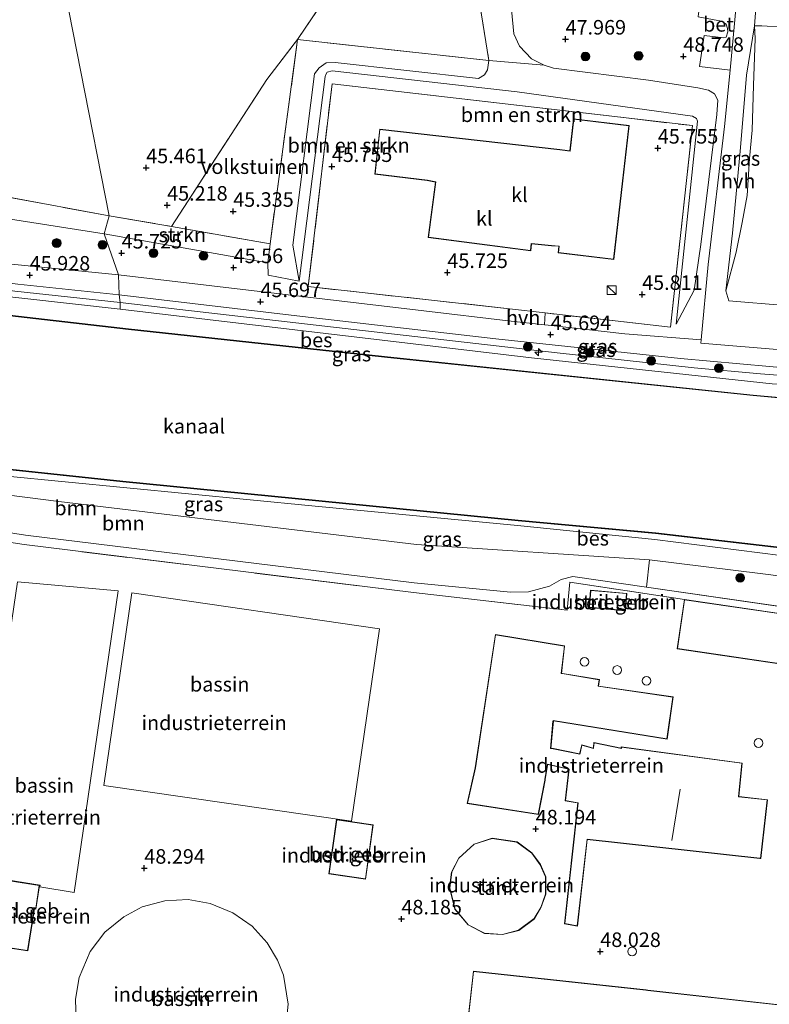
# Model space of a CAD drawing. Units: metres. Extents: x 175291 to 180010, y 318746 to 325002.
# Drawn here: x 176590 to 176719, y 319013 to 319182 of the extents above; entities that cross this region are included whole.
import ezdxf
from ezdxf.enums import TextEntityAlignment as Align

# ---------------------------------------------------------------- set-up
doc = ezdxf.new("R2010")
doc.units = ezdxf.units.M
doc.linetypes.add('IE-TERREINAFSCHEIDING', pattern=[10, 8, -2])
doc.layers.get('0').update_dxf_attribs({"lineweight": 25})
for name, color, linetype, lineweight in [('B-ME-AL-OVERIG-S-B1', 7, 'Continuous', 18), ('B-ME-GR-BOMENSTRUIKEN-GV-B6', 93, 'Continuous', 18), ('B-ME-GR-BOOM-GV-B6', 93, 'Continuous', 18), ('B-ME-GR-BOOM-S-B1', 93, 'Continuous', 18), ('B-ME-GR-STRUIKEN-GV-B6', 93, 'Continuous', 18), ('B-ME-GW-KRUINLIJN-L-B1', 93, 'Continuous', 18), ('B-ME-GW-TEENLIJN-L-B1', 93, 'Continuous', 18), ('B-ME-IE-GRASLAND-GV-B6', 93, 'Continuous', 18), ('B-ME-IE-GRONDWERKLIJN-GROND_INGERICHT-GV-B6', 253, 'Continuous', 18), ('B-ME-IE-HULPGEOMETRIE-L-B1', 53, 'Continuous', 18), ('B-ME-IE-INRICHTINGSELEMENT-S-B1', 253, 'Continuous', 18), ('B-ME-IE-TERREINAFSCHEIDING-DOORGANG-L-B1', 8, 'IE-TERREINAFSCHEIDING-KUNSTMATIG-OPEN', 18), ('B-ME-IE-TERREINAFSCHEIDING-RASTERHEKWERK-L-B1', 8, 'IE-TERREINAFSCHEIDING', 18), ('B-ME-KG-KADASTRAAL-DAKRAND-L-B1', 13, 'Continuous', 18), ('B-ME-KG-KADASTRAAL-NOKLIJN-L-B1', 13, 'Continuous', 18), ('B-ME-OB-WATERLIJN-L-B1', 133, 'OB-WATERLIJN', 18), ('B-ME-OG-BEBOUWING-GV-B6', 173, 'Continuous', 18), ('B-ME-OG-BEBOUWING-S-B1', 173, 'Continuous', 18), ('B-ME-OG-WATER-GV-B6', 153, 'Continuous', 18), ('B-ME-VH-VERH_SOORT-BETON-OVERIG-GV-B6', 8, 'IE-TERREINAFSCHEIDING-NATUURLIJK-HOUTWAL', 18), ('B-ME-VH-VERH_SOORT-BITUMEN-GV-B6', 8, 'IE-TERREINAFSCHEIDING-NATUURLIJK-HOUTWAL', 18), ('B-ME-VH-VERH_SOORT-GV-B6', 8, 'Continuous', 18), ('B-ME-VH-VERH_SOORT-HALF_VERHARDING-GV-B6', 8, 'IE-TERREINAFSCHEIDING-NATUURLIJK-HOUTWAL', 18), ('B-ME-VH-VERH_SOORT-KLINKERS-GV-B6', 8, 'IE-TERREINAFSCHEIDING-NATUURLIJK-HOUTWAL', 18)]:
    doc.layers.add(name, color=color, linetype=linetype, lineweight=lineweight)
doc.layers.add('B-ME-GW-HOOGTEPUNT-S-B1', color=10, linetype='Continuous')
doc.layers.add('B-ME-OB-BESCHOEIING-GV-B6', color=10, linetype='Continuous')
doc.styles.add('NLCS-ISO', font='NLCS-ISO.TTF')
doc.linetypes.add('IE-TERREINAFSCHEIDING-KUNSTMATIG-OPEN', pattern='A,7,-1.5,[67,NLCS.SHX,S=0.75,R=0,X=0,Y=0],-1.5', length=10)
doc.linetypes.add('IE-TERREINAFSCHEIDING-NATUURLIJK-HOUTWAL', pattern='A,7,-1.5,[67,NLCS.SHX,S=0.75,R=45,X=0,Y=0],-1.5,7,-1.5,[70,NLCS.SHX,S=0.75,R=0,X=0,Y=0],-1.5', length=20)
doc.linetypes.add('OB-WATERLIJN', pattern='A,10,[32,NLCS.SHX,S=2,R=0,X=0,Y=0],-12', length=22)

# ---------------------------------------------------------------- blocks, each defined once
blk = doc.blocks.new('dtb')
blk.add_circle((0, 0), 0.75)
blk = doc.blocks.new('hecto')
for p, q in [((0, 0.625), (-0.625, 0)), ((0, -0.625), (0, 0.625)), ((-0.625, 0), (0.625, 0)), ((0.625, 0), (0, -0.625))]:
    blk.add_line(p, q)
blk = doc.blocks.new('hoogtepunt')
for p, q in [((-0.5, 0), (0.5, 0)), ((0, 0.5), (0, -0.5))]:
    blk.add_line(p, q)
blk = doc.blocks.new('boom')
h = blk.add_hatch(color=256)
edge = h.paths.add_edge_path()
edge.add_arc((0, 0), 0.75, 0, 360)
blk.add_circle((0, 0), 0.75)
blk = doc.blocks.new('kast')
blk.add_line((-0.75, -0.75), (0.75, 0.75))
blk.add_lwpolyline([(-0.75, 0.75), (0.75, 0.75), (0.75, -0.75), (-0.75, -0.75)], close=True)

msp = doc.modelspace()

# ---------------------------------------------------------------- linework, layer by layer
at = {"layer": 'B-ME-GR-BOMENSTRUIKEN-GV-B6'}
for points in [[(176637.816, 319137.275, 45.603), (176632.487, 319138.277, 45.608), (176632.395, 319140.411, 45.396), (176632.788, 319143.661, 45.396), (176637.532, 319178.796, 45.115), (176670.439, 319175.202, 44.963), (176670.22, 319173.599, 44.842), (176669.654, 319172.74, 44.842), (176668.657, 319172.095, 44.803), (176643.99, 319174.864, 44.834), (176642.431, 319174.822, 44.834), (176641.264, 319173.934, 44.968), (176640.434, 319172.929, 44.968), (176636.693, 319143.461, 45.461), (176637.816, 319137.275, 45.603)], [(176679.964, 319174.411, 47.489), (176681.566, 319173.909, 47.524), (176697.875, 319171.804, 48.112), (176706.403, 319170.515, 48.329), (176708.19, 319170.121, 48.329), (176709.232, 319169.452, 48.177), (176709.817, 319168.37, 47.831), (176709.663, 319165.932, 47.541), (176706.881, 319143.587, 46.456), (176705.726, 319135.717, 46.045), (176702.673, 319129.875, 45.906), (176706.342, 319164.78, 45.742), (176706.162, 319165.238, 45.746), (176705.473, 319165.634, 45.746), (176675.283, 319169.807, 45.867), (176643.491, 319173.43, 45.612), (176642.641, 319173.177, 45.612), (176642.325, 319172.703, 45.612), (176642.289, 319172.442, 45.612), (176637.816, 319137.275, 45.603), (176636.693, 319143.461, 45.461), (176640.434, 319172.929, 44.968), (176641.264, 319173.934, 44.968), (176642.431, 319174.822, 44.834), (176643.99, 319174.864, 44.834), (176668.657, 319172.095, 44.803), (176669.654, 319172.74, 44.842), (176670.22, 319173.599, 44.842), (176670.439, 319175.202, 44.963), (176679.964, 319174.411, 47.489)]]:
    msp.add_polyline3d(points, dxfattribs=at)
at = {"layer": 'B-ME-GR-BOOM-GV-B6'}
for points in [[(176510.104, 319113.396, 44.745), (176545.182, 319106.035, 44.745), (176564, 319103.507, 44.745), (176596.438, 319099.342, 44.715), (176658.009, 319091.969, 44.715), (176698.051, 319089.343, 44.999), (176697.552, 319084.638, 47.888), (176684.875, 319086.472, 48.113), (176682.851, 319085.926, 48.182), (176680.846, 319084.81, 48.178), (176677.226, 319083.842, 48.174), (176674.129, 319083.766, 48.174), (176657.58, 319085.38, 48.279), (176590.697, 319093.594, 48.274), (176508.129, 319106.443, 48.318), (176496.349, 319112.99, 48.292), (176482.036, 319119.745, 48.283), (176473.636, 319122.224, 48.344), (176510.104, 319113.396, 44.745)], [(176508.129, 319106.443, 48.318), (176590.697, 319093.594, 48.274), (176657.58, 319085.38, 48.279), (176674.129, 319083.766, 48.174), (176677.226, 319083.842, 48.174), (176680.846, 319084.81, 48.178), (176682.851, 319085.926, 48.182), (176684.875, 319086.472, 48.113), (176697.552, 319084.638, 47.888), (176747.729, 319077.38, 47), (176724.622, 319079.099, 48), (176723.951, 319079.609, 48.138), (176704.061, 319082.503, 48.138), (176684.371, 319085.495, 48.195), (176683.928, 319080.695, 48.317), (176657.489, 319083.693, 48.257), (176590.463, 319091.959, 48.279), (176545.437, 319098.815, 48.174)]]:
    msp.add_polyline3d(points, dxfattribs=at)
at = {"layer": 'B-ME-GR-STRUIKEN-GV-B6'}
for points in [[(176604.25, 319145.411, 45.716), (176574.52, 319150.063, 45.72), (176540.392, 319155.74, 45.689), (176513.145, 319161.146, 45.668), (176504.006, 319163.29, 45.694), (176502.447, 319167.717, 45.563), (176560.659, 319156.736, 45.494), (176605.105, 319148.49, 45.565), (176604.25, 319145.411, 45.716)], [(176615.839, 319146.67, 45.621), (176632.788, 319143.661, 45.396), (176632.395, 319140.411, 45.396), (176604.25, 319145.411, 45.716), (176605.105, 319148.49, 45.565), (176615.839, 319146.67, 45.621)]]:
    msp.add_polyline3d(points, dxfattribs=at)
at = {"layer": 'B-ME-GW-KRUINLIJN-L-B1'}
msp.add_line((176697.552, 319084.638, 47.888), (176747.729, 319077.38, 47), dxfattribs=at)
for points in [[(176679.964, 319174.411, 47.489), (176677.771, 319175.516, 47.226), (176675.703, 319177.682, 47.104), (176674.716, 319179.785, 47.213), (176673.373, 319194.151, 47.282), (176671.761, 319202.125, 47.213), (176668.769, 319211.238, 47.139), (176664.674, 319222.546, 47.139), (176660.925, 319232.545, 47.221), (176655.985, 319242.607, 47.152), (176649.087, 319254.884, 47.152), (176640.206, 319268.573, 47.1), (176631.451, 319278.93, 47.07), (176622.591, 319289.822, 47.152), (176615.11, 319297.64, 47.035)], [(176716.123, 319181.144, 48.755), (176716.259, 319179.008, 48.94), (176715.932, 319170.902, 48.734), (176715.704, 319163.233, 48.636), (176715.294, 319158.332, 48.386), (176714.877, 319151.975, 47.996), (176713.983, 319147.318, 47.572), (176712.989, 319142.225, 47.127), (176711.212, 319135.583, 46.335)], [(176679.964, 319174.411, 47.489), (176681.566, 319173.909, 47.524), (176697.875, 319171.804, 48.112), (176706.403, 319170.515, 48.329), (176708.19, 319170.121, 48.329), (176709.232, 319169.452, 48.177), (176709.817, 319168.37, 47.831), (176709.663, 319165.932, 47.541), (176706.881, 319143.587, 46.456), (176705.726, 319135.717, 46.045), (176702.673, 319129.875, 45.906)], [(176675.283, 319169.807, 45.867), (176643.491, 319173.43, 45.612), (176642.641, 319173.177, 45.612), (176642.325, 319172.703, 45.612), (176642.289, 319172.442, 45.612), (176637.816, 319137.275, 45.603)], [(176607.016, 319133.585, 45.751), (176588.893, 319135.534, 45.872), (176566.005, 319138.75, 45.968), (176545.523, 319142.52, 45.972), (176524.426, 319147.008, 45.872), (176505.92, 319152.418, 45.929), (176490.578, 319158.637, 45.79), (176472.255, 319167.601, 45.624), (176463.446, 319172.198, 45.671)], [(176770.736, 319117.359, 46.97), (176769.3, 319119.319, 47.044), (176767.235, 319120.926, 47.027), (176765.077, 319121.519, 47.035), (176763.307, 319121.536, 47.001), (176753.211, 319120.901, 46.494), (176750.657, 319120.25, 46.222), (176746.969, 319119.905, 46.062), (176740.724, 319120.07, 45.893), (176733.696, 319120.108, 45.924), (176727.675, 319120.508, 45.824), (176717.149, 319121.339, 45.833), (176705.757, 319122.366, 45.699), (176682.172, 319124.932, 45.603), (176650.699, 319128.536, 45.552), (176617.285, 319132.379, 45.651), (176607.016, 319133.585, 45.751)], [(176473.636, 319122.224, 48.344), (176482.036, 319119.745, 48.283), (176496.349, 319112.99, 48.292), (176508.129, 319106.443, 48.318), (176590.697, 319093.594, 48.274), (176657.58, 319085.38, 48.279), (176674.129, 319083.766, 48.174), (176677.226, 319083.842, 48.174), (176680.846, 319084.81, 48.178), (176682.851, 319085.926, 48.182), (176684.875, 319086.472, 48.113), (176697.552, 319084.638, 47.888)], [(176565.681, 319105.841, 45.111), (176639.95, 319098.617, 44.941), (176675.373, 319095.243, 44.85), (176698.978, 319092.834, 44.86), (176720.68, 319090.087, 44.86), (176730.186, 319088.446, 44.664), (176751.619, 319078.616, 46.982)]]:
    msp.add_polyline3d(points, dxfattribs=at)
at = {"layer": 'B-ME-GW-TEENLIJN-L-B1'}
for points in [[(176716.123, 319181.144, 48.755), (176714.775, 319172.704, 48.213), (176713.7, 319160.232, 47.681), (176712.324, 319145.481, 46.943), (176711.212, 319135.583, 46.335)], [(176637.816, 319137.275, 45.603), (176636.693, 319143.461, 45.461), (176640.434, 319172.929, 44.968), (176641.264, 319173.934, 44.968), (176642.431, 319174.822, 44.834), (176643.99, 319174.864, 44.834), (176668.657, 319172.095, 44.803), (176669.654, 319172.74, 44.842), (176670.22, 319173.599, 44.842), (176670.439, 319175.202, 44.963)], [(176702.673, 319129.875, 45.906), (176706.342, 319164.78, 45.742), (176706.162, 319165.238, 45.746), (176705.473, 319165.634, 45.746), (176675.283, 319169.807, 45.867)], [(176510.104, 319113.396, 44.745), (176545.182, 319106.035, 44.745), (176564, 319103.507, 44.745), (176596.438, 319099.342, 44.715), (176658.009, 319091.969, 44.715), (176698.051, 319089.343, 44.999)], [(176747.729, 319077.38, 47), (176729.267, 319085.448, 44.855), (176717.578, 319086.897, 44.999), (176698.051, 319089.343, 44.999)]]:
    msp.add_polyline3d(points, dxfattribs=at)
at = {"layer": 'B-ME-IE-GRASLAND-GV-B6'}
for points in [[(176679.964, 319174.411, 47.489), (176670.439, 319175.202, 44.963), (176663.873, 319215.918, 44.911), (176655.901, 319233.647, 44.89), (176646.189, 319252.908, 44.994), (176632.804, 319271.028, 44.963), (176610.979, 319293.46, 44.643), (176615.11, 319297.64, 47.035), (176622.591, 319289.822, 47.152), (176631.451, 319278.93, 47.07), (176640.206, 319268.573, 47.1), (176649.087, 319254.884, 47.152), (176655.985, 319242.607, 47.152), (176660.925, 319232.545, 47.221), (176664.674, 319222.546, 47.139), (176668.769, 319211.238, 47.139), (176671.761, 319202.125, 47.213), (176673.373, 319194.151, 47.282), (176674.716, 319179.785, 47.213), (176675.703, 319177.682, 47.104), (176677.771, 319175.516, 47.226), (176679.964, 319174.411, 47.489)], [(176706.419, 319182.712, 48.89), (176710.47, 319181.942, 48.803), (176711.244, 319181.428, 48.814), (176711.484, 319180.699, 48.798), (176711.554, 319180.116, 48.792), (176711.234, 319179.244, 48.781), (176710.845, 319179.076, 48.792), (176707.473, 319179.503, 48.863), (176706.673, 319174.191, 48.857), (176711.937, 319173.537, 48.461), (176710.959, 319163.846, 47.854), (176708.135, 319140.096, 46.535), (176706.937, 319127.14, 45.824), (176693.817, 319128.214, 45.798), (176680.652, 319129.666, 45.681), (176679.994, 319129.742, 45.68), (176680.132, 319131.789, 45.72), (176701.657, 319129.329, 45.885), (176705.448, 319164, 45.703), (176643.467, 319171.218, 45.716), (176639.36, 319136.314, 45.694), (176673.984, 319132.513, 45.655), (176673.782, 319130.457, 45.674), (176659.239, 319132.132, 45.66), (176638.846, 319134.583, 45.703), (176606.716, 319138.336, 45.854), (176604.25, 319145.411, 45.716), (176632.395, 319140.411, 45.396), (176632.487, 319138.277, 45.608), (176637.816, 319137.275, 45.603), (176642.289, 319172.442, 45.612), (176642.325, 319172.703, 45.612), (176642.641, 319173.177, 45.612), (176643.491, 319173.43, 45.612), (176675.283, 319169.807, 45.867), (176705.473, 319165.634, 45.746), (176706.162, 319165.238, 45.746), (176706.342, 319164.78, 45.742), (176702.673, 319129.875, 45.906), (176705.726, 319135.717, 46.045), (176706.881, 319143.587, 46.456), (176709.663, 319165.932, 47.541), (176709.817, 319168.37, 47.831), (176709.232, 319169.452, 48.177), (176708.19, 319170.121, 48.329), (176706.403, 319170.515, 48.329), (176697.875, 319171.804, 48.112), (176681.566, 319173.909, 47.524), (176679.964, 319174.411, 47.489), (176677.771, 319175.516, 47.226), (176675.703, 319177.682, 47.104), (176674.716, 319179.785, 47.213), (176673.373, 319194.151, 47.282)], [(176721.419, 319133.088, 46.032), (176711.713, 319133.853, 45.859), (176711.212, 319135.583, 46.335), (176712.989, 319142.225, 47.127), (176713.983, 319147.318, 47.572), (176714.877, 319151.975, 47.996), (176715.294, 319158.332, 48.386), (176715.704, 319163.233, 48.636), (176715.932, 319170.902, 48.734), (176716.259, 319179.008, 48.94), (176716.123, 319181.144, 48.755), (176716.647, 319181.144, 48.913), (176717.4, 319181.189, 48.956), (176720.991, 319180.955, 48.967)], [(176711.212, 319135.583, 46.335), (176712.324, 319145.481, 46.943), (176713.7, 319160.232, 47.681), (176714.775, 319172.704, 48.213), (176716.123, 319181.144, 48.755), (176716.259, 319179.008, 48.94), (176715.932, 319170.902, 48.734), (176715.704, 319163.233, 48.636), (176715.294, 319158.332, 48.386), (176714.877, 319151.975, 47.996), (176713.983, 319147.318, 47.572), (176712.989, 319142.225, 47.127), (176711.212, 319135.583, 46.335)], [(176606.86, 319134.899, 45.772), (176607.016, 319133.585, 45.751), (176588.893, 319135.534, 45.872), (176566.005, 319138.75, 45.968), (176545.523, 319142.52, 45.972), (176524.426, 319147.008, 45.872), (176505.92, 319152.418, 45.929), (176490.578, 319158.637, 45.79), (176472.255, 319167.601, 45.624), (176463.446, 319172.198, 45.671), (176463.915, 319172.909, 45.696), (176464.185, 319173.198, 45.6905), (176464.791, 319172.88, 45.689), (176479.017, 319165.816, 45.698), (176493.121, 319159.1, 45.842), (176502.441, 319155.106, 45.903), (176515.249, 319150.949, 45.929), (176527.112, 319147.791, 45.894), (176542.388, 319144.34, 45.951), (176558.342, 319141.282, 45.972), (176573.882, 319138.704, 45.894), (176589.426, 319136.72, 45.85), (176606.86, 319134.899, 45.772)], [(176606.716, 319138.336, 45.854), (176584.227, 319140.594, 45.99), (176562.14, 319143.916, 46.072), (176542.897, 319147.609, 46.046), (176530.048, 319150.441, 46.025), (176519.504, 319153.245, 45.99), (176509.629, 319156.082, 45.972), (176501.209, 319159.19, 45.955), (176498.767, 319161.004, 45.885), (176497.311, 319163.855, 45.79), (176496.712, 319166.702, 45.707), (176496.967, 319168.764, 45.581), (176497.975, 319170.565, 45.533), (176502.447, 319167.717, 45.563), (176504.006, 319163.29, 45.694), (176513.145, 319161.146, 45.668), (176540.392, 319155.74, 45.689), (176574.52, 319150.063, 45.72), (176604.25, 319145.411, 45.716), (176606.716, 319138.336, 45.854)], [(176606.986, 319132.448, 45.327), (176677.752, 319124.095, 45.115), (176719.199, 319119.617, 45.197), (176738.196, 319118.604, 45.482), (176754.463, 319118.98, 45.487), (176770.736, 319117.359, 46.97), (176769.917, 319107.598, 47.072), (176768.024, 319107.785, 47.03), (176768.055, 319107.997, 45.854), (176769.048, 319116.503, 45.78), (176762.66, 319117.17, 43.92), (176762.581, 319116.471, 44), (176755.613, 319115.579, 44), (176743.347, 319115.19, 44), (176715.895, 319117.667, 44), (176654.092, 319124.137, 44), (176608.452, 319129.063, 44), (176575.003, 319132.899, 44), (176546.807, 319137.166, 44), (176522.866, 319141.821, 44), (176606.986, 319132.448, 45.327)], [(176606.986, 319132.448, 45.327), (176522.866, 319141.821, 44)], [(176588.893, 319135.534, 45.872), (176607.016, 319133.585, 45.751), (176606.986, 319132.448, 45.327)], [(176727.675, 319120.508, 45.824), (176717.149, 319121.339, 45.833), (176705.757, 319122.366, 45.699), (176682.172, 319124.932, 45.603), (176650.699, 319128.536, 45.552), (176617.285, 319132.379, 45.651), (176607.016, 319133.585, 45.751), (176606.86, 319134.899, 45.772), (176639.358, 319131.082, 45.582), (176671.61, 319127.329, 45.552), (176703.416, 319123.984, 45.785), (176723.789, 319122.107, 45.85)], [(176740.724, 319120.07, 45.893), (176746.969, 319119.905, 46.062), (176750.657, 319120.25, 46.222), (176753.211, 319120.901, 46.494), (176763.307, 319121.536, 47.001), (176765.077, 319121.519, 47.035), (176767.235, 319120.926, 47.027), (176769.3, 319119.319, 47.044), (176770.736, 319117.359, 46.97), (176754.463, 319118.98, 45.487), (176738.196, 319118.604, 45.482), (176719.199, 319119.617, 45.197), (176677.752, 319124.095, 45.115), (176606.986, 319132.448, 45.327), (176607.016, 319133.585, 45.751), (176617.285, 319132.379, 45.651), (176650.699, 319128.536, 45.552), (176682.172, 319124.932, 45.603), (176705.757, 319122.366, 45.699), (176717.149, 319121.339, 45.833), (176727.675, 319120.508, 45.824), (176733.696, 319120.108, 45.924), (176740.724, 319120.07, 45.893)], [(176504.7078, 319118.3564, 44.9151), (176510.851, 319116.062, 45.037), (176545.563, 319108.722, 45.054), (176564.315, 319106.079, 45.145), (176565.681, 319105.841, 45.111), (176639.95, 319098.617, 44.941), (176675.373, 319095.243, 44.85), (176698.978, 319092.834, 44.86), (176720.68, 319090.087, 44.86), (176730.186, 319088.446, 44.664), (176751.619, 319078.616, 46.982), (176747.729, 319077.38, 47), (176729.267, 319085.448, 44.855), (176717.578, 319086.897, 44.999), (176698.051, 319089.343, 44.999), (176658.009, 319091.969, 44.715), (176596.438, 319099.342, 44.715), (176564, 319103.507, 44.745), (176545.182, 319106.035, 44.745), (176510.104, 319113.396, 44.745), (176491.0884, 319120.4801, 44.7021), (176504.7078, 319118.3564, 44.9151)], [(176759.0463, 319081.653, 44), (176759.12, 319081.019, 43.884), (176751.619, 319078.616, 46.982), (176730.186, 319088.446, 44.664), (176720.68, 319090.087, 44.86), (176698.978, 319092.834, 44.86), (176675.373, 319095.243, 44.85), (176639.95, 319098.617, 44.941), (176565.681, 319105.841, 45.111), (176565.914, 319107.177, 44), (176607.452, 319102.766, 44), (176675.469, 319096.064, 44), (176699.128, 319093.878, 44), (176720.874, 319091.325, 44), (176754.609, 319083.75, 44), (176759.0463, 319081.653, 44)], [(176698.051, 319089.343, 44.999), (176717.578, 319086.897, 44.999), (176729.267, 319085.448, 44.855), (176747.729, 319077.38, 47), (176697.552, 319084.638, 47.888), (176698.051, 319089.343, 44.999)]]:
    msp.add_polyline3d(points, dxfattribs=at)
at = {"layer": 'B-ME-IE-GRONDWERKLIJN-GROND_INGERICHT-GV-B6'}
for points in [[(176605.105, 319148.49, 45.565), (176560.659, 319156.736, 45.494), (176502.447, 319167.717, 45.563), (176497.975, 319170.565, 45.533), (176493.588, 319173.399, 45.55), (176475.79, 319185.33, 45.454), (176485.198, 319199.192, 45.463), (176489.266, 319202.973, 45.298), (176524.001, 319253.456, 45.246), (176524.598, 319254.29, 45.246), (176539.719, 319276.313, 45.176), (176540.335, 319277.181, 45.176), (176570.939, 319321.912, 44.846), (176605.105, 319148.49, 45.565)], [(176609.963, 319294.465, 44.574), (176610.979, 319293.46, 44.643), (176632.804, 319271.028, 44.963), (176618.087, 319249.13, 44.704), (176656.373, 319223.077, 44.773), (176658.803, 319220.805, 44.773), (176660.917, 319217.66, 44.704), (176661.329, 319214.881, 44.695), (176660.753, 319213.185, 44.574), (176637.532, 319178.796, 45.115), (176632.258, 319171.938, 45), (176615.839, 319146.67, 45.621), (176605.105, 319148.49, 45.565), (176570.939, 319321.912, 44.846), (176577.958, 319317.91, 44.812), (176587.945, 319311.973, 44.76), (176598.092, 319304.828, 44.704), (176609.963, 319294.465, 44.574)], [(176670.439, 319175.202, 44.963), (176637.532, 319178.796, 45.115), (176660.753, 319213.185, 44.574), (176661.329, 319214.881, 44.695), (176660.917, 319217.66, 44.704), (176658.803, 319220.805, 44.773), (176656.373, 319223.077, 44.773), (176618.087, 319249.13, 44.704), (176632.804, 319271.028, 44.963), (176646.189, 319252.908, 44.994), (176655.901, 319233.647, 44.89), (176663.873, 319215.918, 44.911), (176670.439, 319175.202, 44.963)], [(176632.788, 319143.661, 45.396), (176615.839, 319146.67, 45.621), (176632.258, 319171.938, 45), (176637.532, 319178.796, 45.115), (176632.788, 319143.661, 45.396)], [(176545.437, 319098.815, 48.174), (176590.463, 319091.959, 48.279)], [(176590.463, 319091.959, 48.279), (176657.489, 319083.693, 48.257), (176683.928, 319080.695, 48.317), (176684.371, 319085.495, 48.195), (176704.061, 319082.503, 48.138), (176702.826, 319074.013, 48.138), (176722.716, 319071.12, 48.138)], [(176581.814, 319034.714, 48), (176587.771, 319033.693, 48), (176587.863, 319034.259, 48), (176593.237, 319033.396, 48), (176593.167, 319033.078, 48), (176599.113, 319032.119, 48), (176606.676, 319084.01, 48), (176589.361, 319085.525, 48), (176581.814, 319034.714, 48)], [(176604.22, 319050.529, 48), (176646.806, 319044.361, 48), (176651.602, 319077.475, 48), (176609.015, 319083.642, 48), (176604.22, 319050.529, 48)], [(176687.691, 319081.119, 48.3), (176693.912, 319080.589, 49.69), (176694.165, 319083.563, 48.3), (176687.944, 319084.093, 48.3), (176687.691, 319081.119, 48.3)], [(176666.679, 319047.43, 47.968), (176678.977, 319045.518, 47.968), (176680.091, 319051.434, 47.968), (176680.119, 319051.582, 47.968), (176680.489, 319053.676, 47.968), (176680.587, 319054.113, 47.968), (176684.205, 319053.305, 47.968), (176683.546, 319047.902, 47.968), (176685.622, 319047.516, 47.968), (176685.752, 319047.523, 47.968), (176683.452, 319026.758, 47.968), (176685.653, 319026.331, 47.968), (176687.362, 319041.239, 47.968), (176717.044, 319037.96, 47.968), (176717.234, 319037.956, 47.968), (176718.35, 319048.067, 47.968), (176713.461, 319048.63, 47.968), (176714.008, 319054.383, 47.968), (176693.214, 319057.177, 47.968), (176693.18, 319056.939, 47.968), (176688.512, 319057.898, 47.968), (176688.407, 319057.103, 47.968), (176688.387, 319056.962, 47.968), (176686.412, 319057.508, 47.968), (176686.066, 319056.08, 47.968), (176686.032, 319055.985, 47.968), (176681.246, 319056.925, 47.968), (176681.105, 319056.913, 47.968), (176681.562, 319061.658, 47.968), (176701.106, 319058.493, 47.968), (176702.135, 319065.759, 47.968), (176689.314, 319067.62, 47.968), (176689.44, 319068.761, 47.968), (176683.088, 319069.809, 47.968), (176682.946, 319069.792, 47.968), (176683.472, 319074.54, 47.968), (176671.559, 319076.51, 47.968), (176668.062, 319053.565, 47.968), (176666.679, 319047.43, 47.968)], [(176649.228, 319034.432, 48), (176650.55, 319043.769, 48), (176644.243, 319044.662, 48), (176642.921, 319035.325, 48), (176649.228, 319034.432, 48)], [(176675.292, 319040.811, 48), (176670.994, 319041.441, 48), (176667.898, 319040.456, 48), (176665.24, 319038.053, 48), (176664.023, 319035.63, 48), (176663.666, 319032.944, 48), (176664.569, 319029.24, 48), (176666.863, 319026.543, 48), (176669.677, 319025.087, 48), (176672.765, 319024.871, 48), (176675.563, 319025.599, 48), (176678.29, 319027.618, 48), (176679.4, 319029.493, 48), (176680.228, 319031.826, 48), (176680.232, 319034.836, 48), (176679.313, 319036.912, 48), (176677.85, 319038.916, 48), (176675.292, 319040.811, 48)], [(176586.507, 319022.777, 48), (176591.126, 319022.09, 48), (176591.877, 319026.764, 48), (176592.278, 319029.368, 48), (176592.511, 319029.26, 48), (176593.143, 319033.341, 48), (176587.911, 319034.174, 48), (176587.314, 319030.248, 48), (176587.569, 319030.156, 48), (176587.161, 319027.444, 48), (176586.507, 319022.777, 48)], [(176622.515, 319030.237, 48), (176618.69, 319030.925, 48), (176614.711, 319030.714, 48), (176610.813, 319029.644, 48), (176607.609, 319027.951, 48), (176604.364, 319025.317, 48), (176601.832, 319021.978, 48), (176599.925, 319017.524, 48), (176599.321, 319013.761, 48), (176599.464, 319009.979, 48)], [(176635.521, 319008.943, 48), (176635.891, 319012.903, 48), (176635.076, 319017.889, 48), (176634.059, 319020.497, 48), (176632.277, 319023.49, 48), (176629.74, 319026.308, 48), (176626.392, 319028.652, 48), (176622.515, 319030.237, 48)], [(176667.768, 319018.6, 48), (176664.931, 318993.178, 48), (176694.516, 318990.049, 48), (176694.973, 318989.995, 48), (176740.313, 318985.17, 48), (176743.098, 319010.309, 48), (176697.782, 319015.316, 48), (176697.47, 319015.373, 48), (176667.768, 319018.6, 48)]]:
    msp.add_polyline3d(points, dxfattribs=at)
at = {"layer": 'B-ME-IE-HULPGEOMETRIE-L-B1'}
for points in [[(176550.766, 319352.57, 47.364), (176574.271, 319336.965, 47.485), (176580.994, 319326.892, 47.286), (176580.19, 319325.338, 47.295), (176575.509, 319325.735, 47.135), (176570.939, 319321.912, 44.846), (176605.105, 319148.49, 45.565), (176604.25, 319145.411, 45.716), (176606.716, 319138.336, 45.854), (176606.86, 319134.899, 45.772), (176607.016, 319133.585, 45.751), (176606.986, 319132.448, 45.327), (176677.752, 319124.095, 45.115), (176719.199, 319119.617, 45.197), (176738.196, 319118.604, 45.482), (176754.463, 319118.98, 45.487), (176770.736, 319117.359, 46.97), (176771.45, 319117.145, 46.789), (176773.923, 319117.192, 47.022)], [(176606.986, 319132.448, 45.327), (176522.866, 319141.821, 44), (176522.4126, 319141.8544, 43.75), (176511.501, 319117.021, 43.75), (176509.5293, 319117.6394, 44), (176504.7078, 319118.3564, 44.9151), (176491.0884, 319120.4801, 44.7021), (176459.658, 319125.341, 48.424), (176428.9503, 319101.0904, 48.5709), (176418.307, 319111.642, 49.07), (176416.413, 319111.94, 48.943), (176414.436, 319112.316, 49.009), (176412.492, 319114.003, 48.874), (176358.28, 319067.43, 48.83), (176352.094, 319062.964, 48.647), (176346.461, 319062.523, 48.847), (176341.078, 319063.759, 48.786), (176340.276, 319070.423, 48.76), (176337.603, 319077.237, 48.73), (176332.754, 319082.538, 48.708), (176328.436, 319080.16, 48.861), (176318.25, 319078.489, 48.725), (176316.465, 319077.85, 48.5)]]:
    msp.add_polyline3d(points, dxfattribs=at)
at = {"layer": 'B-ME-IE-TERREINAFSCHEIDING-DOORGANG-L-B1'}
msp.add_line((176680.132, 319131.789, 45.72), (176673.984, 319132.513, 45.655), dxfattribs=at)
at = {"layer": 'B-ME-IE-TERREINAFSCHEIDING-RASTERHEKWERK-L-B1'}
for p, q in [((176637.532, 319178.796, 45.115), (176632.788, 319143.661, 45.396)), ((176670.439, 319175.202, 44.963), (176637.532, 319178.796, 45.115)), ((176605.105, 319148.49, 45.565), (176615.839, 319146.67, 45.621)), ((176632.788, 319143.661, 45.396), (176615.839, 319146.67, 45.621))]:
    msp.add_line(p, q, dxfattribs=at)
for points in [[(176637.532, 319178.796, 45.115), (176660.753, 319213.185, 44.574), (176661.329, 319214.881, 44.695), (176660.917, 319217.66, 44.704), (176658.803, 319220.805, 44.773), (176656.373, 319223.077, 44.773), (176618.087, 319249.13, 44.704), (176632.804, 319271.028, 44.963)], [(176632.804, 319271.028, 44.963), (176646.189, 319252.908, 44.994), (176655.901, 319233.647, 44.89), (176663.873, 319215.918, 44.911), (176670.439, 319175.202, 44.963)], [(176615.839, 319146.67, 45.621), (176632.258, 319171.938, 45), (176637.532, 319178.796, 45.115)], [(176673.984, 319132.513, 45.655), (176639.36, 319136.314, 45.694), (176643.467, 319171.218, 45.716), (176705.448, 319164, 45.703), (176701.657, 319129.329, 45.885), (176680.132, 319131.789, 45.72)], [(176605.105, 319148.49, 45.565), (176560.659, 319156.736, 45.494), (176502.447, 319167.717, 45.563)], [(176464.426, 319123.879, 48.357), (176484.421, 319117.519, 48.427), (176498.806, 319109.23, 48.453), (176507.036, 319104.42, 48.074), (176545.437, 319098.815, 48.174), (176590.463, 319091.959, 48.279), (176657.489, 319083.693, 48.257), (176683.928, 319080.695, 48.317), (176684.371, 319085.495, 48.195), (176704.061, 319082.503, 48.138)]]:
    msp.add_polyline3d(points, dxfattribs=at)
at = {"layer": 'B-ME-KG-KADASTRAAL-DAKRAND-L-B1'}
for points in [[(176691.864, 319141.016, 52.66), (176682.434, 319142.187, 52.671), (176682.511, 319143.302, 52.593), (176681.191, 319143.392, 51.035), (176678.37, 319143.673, 51.009), (176677.733, 319143.722, 52.029), (176677.598, 319142.501, 52.028), (176660.067, 319144.825, 52.061), (176661.335, 319154.337, 52.343), (176659.855, 319154.611, 50.918), (176650.858, 319155.714, 51.006), (176651.695, 319163.319, 51.018), (176682.64, 319159.822, 51.016), (176684.41, 319159.608, 52.7), (176685.055, 319165.101, 52.7), (176694.525, 319163.986, 52.697), (176691.864, 319141.016, 52.66)], [(176687.745, 319081.165, 50.993), (176687.99, 319084.039, 51.049), (176694.111, 319083.517, 51.079), (176693.866, 319080.643, 51.079), (176687.745, 319081.165, 50.993)], [(176702.883, 319074.055, 55.602), (176704.103, 319082.446, 55.493), (176723.894, 319079.567, 55.519), (176722.674, 319071.177, 55.51), (176702.883, 319074.055, 55.602)], [(176668.112, 319053.562, 61.359), (176671.601, 319076.456, 61.359), (176683.417, 319074.499, 61.359), (176682.895, 319069.792, 61.261), (176683.043, 319069.767, 55.399), (176689.384, 319068.721, 55.399), (176689.259, 319067.579, 55.399), (176702.078, 319065.718, 55.399), (176701.064, 319058.547, 55.399), (176681.477, 319061.721, 55.497), (176681.464, 319061.571, 61.122), (176681.055, 319056.912, 61.023), (176681.202, 319056.883, 55.851), (176686.081, 319055.928, 56.053), (176686.116, 319056.074, 58.02), (176686.448, 319057.45, 58.025), (176688.43, 319056.9, 58.025), (176688.45, 319057.048, 57.5), (176688.555, 319057.841, 57.5), (176693.24, 319056.878, 57.505), (176693.278, 319057.118, 54.198), (176713.953, 319054.341, 54.198), (176713.407, 319048.592, 54.198), (176718.295, 319048.029, 52.544), (176717.188, 319037.992, 52.544), (176717.039, 319038.009, 52.315), (176687.319, 319041.291, 52.324), (176685.609, 319026.387, 52.324), (176683.507, 319026.797, 52.324), (176685.803, 319047.531, 52.324), (176685.656, 319047.559, 53.436), (176683.6, 319047.942, 53.436), (176684.26, 319053.344, 56.228), (176680.542, 319054.209, 55.802), (176680.515, 319054.061, 61.359), (176680.069, 319051.585, 61.359), (176680.041, 319051.438, 52.983), (176678.938, 319045.572, 52.983), (176666.74, 319047.47, 52.979), (176668.001, 319053.07, 52.979), (176668.112, 319053.562, 61.359)], [(176642.978, 319035.367, 54.002), (176644.285, 319044.605, 54.007), (176650.493, 319043.727, 53.963), (176649.186, 319034.489, 53.968), (176642.978, 319035.367, 54.002)], [(176663.717, 319032.947, 49.946), (176664.071, 319035.615, 49.959), (176665.28, 319038.022, 49.963), (176667.923, 319040.412, 49.911), (176670.998, 319041.39, 49.893), (176675.272, 319040.763, 49.85), (176677.814, 319038.88, 49.85), (176679.269, 319036.887, 49.85), (176680.182, 319034.825, 49.854), (176680.178, 319031.835, 49.902), (176679.355, 319029.514, 49.902), (176678.252, 319027.652, 49.911), (176675.541, 319025.645, 49.919), (176672.76, 319024.921, 49.902), (176669.691, 319025.136, 49.933), (176666.895, 319026.583, 49.963), (176664.615, 319029.263, 49.95), (176663.717, 319032.947, 49.946)], [(176593.086, 319033.302, 52.869), (176592.474, 319029.36, 52.813), (176592.245, 319029.455, 50.468), (176591.828, 319026.772, 49.135), (176591.084, 319022.144, 49.187), (176586.563, 319022.817, 49.218), (176587.21, 319027.437, 49.2), (176587.62, 319030.158, 50.66), (176587.365, 319030.25, 52.852), (176587.953, 319034.119, 52.856), (176593.086, 319033.302, 52.869)], [(176740.269, 318985.225, 56.055), (176694.979, 318990.045, 55.976), (176694.522, 318990.099, 53.236), (176664.986, 318993.222, 53.301), (176667.812, 319018.545, 53.214), (176697.463, 319015.323, 53.222), (176697.775, 319015.266, 55.981), (176743.043, 319010.265, 55.933), (176740.269, 318985.225, 56.055)]]:
    msp.add_polyline3d(points, dxfattribs=at)
at = {"layer": 'B-ME-KG-KADASTRAAL-NOKLIJN-L-B1'}
msp.add_line((176703.366, 319049.874, 57.228), (176701.928, 319041.037, 57.288), dxfattribs=at)
at = {"layer": 'B-ME-OB-BESCHOEIING-GV-B6'}
for points in [[(176522.866, 319141.821, 44), (176546.807, 319137.166, 44), (176575.003, 319132.899, 44), (176608.452, 319129.063, 44), (176654.092, 319124.137, 44), (176715.895, 319117.667, 44), (176743.347, 319115.19, 44), (176755.613, 319115.579, 44), (176762.581, 319116.471, 44), (176762.569, 319116.369, 43.8), (176755.621, 319115.479, 43.756), (176743.344, 319115.09, 43.761), (176715.885, 319117.567, 43.769), (176654.081, 319124.038, 43.743), (176608.441, 319128.964, 43.75), (176574.99, 319132.8, 43.75), (176546.79, 319137.067, 43.75), (176522.842, 319141.724, 43.75), (176522.4126, 319141.8544, 43.75), (176522.866, 319141.821, 44)], [(176759.241, 319081.671, 43.8), (176759.0463, 319081.653, 44), (176754.609, 319083.75, 44), (176720.874, 319091.325, 44), (176699.128, 319093.878, 44), (176675.469, 319096.064, 44), (176607.452, 319102.766, 44), (176565.914, 319107.177, 44), (176565.925, 319107.276, 43.727), (176607.462, 319102.865, 43.735), (176675.478, 319096.164, 43.735), (176699.138, 319093.977, 43.778), (176720.891, 319091.424, 43.782), (176754.642, 319083.845, 43.804), (176759.241, 319081.671, 43.8)]]:
    msp.add_polyline3d(points, dxfattribs=at)
at = {"layer": 'B-ME-OB-WATERLIJN-L-B1'}
for points in [[(176522.4126, 319141.8544, 43.75), (176522.842, 319141.724, 43.75), (176546.79, 319137.067, 43.75), (176574.99, 319132.8, 43.75), (176608.441, 319128.964, 43.75), (176654.081, 319124.038, 43.743), (176715.885, 319117.567, 43.769), (176743.344, 319115.09, 43.761), (176755.621, 319115.479, 43.756), (176762.569, 319116.369, 43.8)], [(176765.185, 319088.591, 43.8), (176764.41, 319080.792, 43.8), (176759.241, 319081.671, 43.8), (176754.642, 319083.845, 43.804), (176720.891, 319091.424, 43.782), (176699.138, 319093.977, 43.778), (176675.478, 319096.164, 43.735), (176607.462, 319102.865, 43.735), (176565.925, 319107.276, 43.727), (176565.728, 319107.312, 43.75), (176565.508, 319106.019, 43.75), (176564.537, 319106.187, 43.75), (176564.763, 319107.493, 43.75), (176564.566, 319107.53, 43.75), (176545.674, 319109.917, 43.75), (176529.03, 319113.35, 43.75), (176511.501, 319117.021, 43.75)]]:
    msp.add_polyline3d(points, dxfattribs=at)
at = {"layer": 'B-ME-OG-BEBOUWING-GV-B6'}
for points in [[(176606.676, 319084.01, 48), (176599.113, 319032.119, 48), (176593.167, 319033.078, 48), (176593.237, 319033.396, 48), (176587.863, 319034.259, 48), (176587.771, 319033.693, 48), (176581.814, 319034.714, 48), (176589.361, 319085.525, 48), (176606.676, 319084.01, 48)], [(176609.015, 319083.642, 48), (176651.602, 319077.475, 48), (176646.806, 319044.361, 48), (176604.22, 319050.529, 48), (176609.015, 319083.642, 48)], [(176693.912, 319080.589, 49.69), (176687.691, 319081.119, 48.3), (176687.944, 319084.093, 48.3), (176694.165, 319083.563, 48.3), (176693.912, 319080.589, 49.69)], [(176642.921, 319035.325, 48), (176644.243, 319044.662, 48), (176650.55, 319043.769, 48), (176649.228, 319034.432, 48), (176642.921, 319035.325, 48)], [(176663.666, 319032.944, 48), (176664.023, 319035.63, 48), (176665.24, 319038.053, 48), (176667.898, 319040.456, 48), (176670.994, 319041.441, 48), (176675.292, 319040.811, 48), (176677.85, 319038.916, 48), (176679.313, 319036.912, 48), (176680.232, 319034.836, 48), (176680.228, 319031.826, 48), (176679.4, 319029.493, 48), (176678.29, 319027.618, 48), (176675.563, 319025.599, 48), (176672.765, 319024.871, 48), (176669.677, 319025.087, 48), (176666.863, 319026.543, 48), (176664.569, 319029.24, 48), (176663.666, 319032.944, 48)], [(176593.143, 319033.341, 48), (176592.511, 319029.26, 48), (176592.278, 319029.368, 48), (176591.877, 319026.764, 48), (176591.126, 319022.09, 48), (176586.507, 319022.777, 48), (176587.161, 319027.444, 48), (176587.569, 319030.156, 48), (176587.314, 319030.248, 48), (176587.911, 319034.174, 48), (176593.143, 319033.341, 48)], [(176599.464, 319009.979, 48), (176599.321, 319013.761, 48), (176599.925, 319017.524, 48), (176601.832, 319021.978, 48), (176604.364, 319025.317, 48), (176607.609, 319027.951, 48), (176610.813, 319029.644, 48), (176614.711, 319030.714, 48), (176618.69, 319030.925, 48), (176622.515, 319030.237, 48), (176626.392, 319028.652, 48), (176629.74, 319026.308, 48), (176632.277, 319023.49, 48), (176634.059, 319020.497, 48), (176635.076, 319017.889, 48), (176635.891, 319012.903, 48), (176635.521, 319008.943, 48)]]:
    msp.add_polyline3d(points, dxfattribs=at)
at = {"layer": 'B-ME-OG-WATER-GV-B6'}
msp.add_polyline3d([(176574.99, 319132.8, 43.75), (176608.441, 319128.964, 43.75), (176654.081, 319124.038, 43.743), (176715.885, 319117.567, 43.769), (176743.344, 319115.09, 43.761), (176755.621, 319115.479, 43.756), (176762.569, 319116.369, 43.8), (176759.241, 319081.671, 43.8), (176754.642, 319083.845, 43.804), (176720.891, 319091.424, 43.782), (176699.138, 319093.977, 43.778), (176675.478, 319096.164, 43.735), (176607.462, 319102.865, 43.735), (176565.925, 319107.276, 43.727)], dxfattribs=at)
at = {"layer": 'B-ME-VH-VERH_SOORT-BETON-OVERIG-GV-B6'}
msp.add_polyline3d([(176713.041, 319185.483, 48.788), (176713.006, 319184.673, 48.662), (176711.937, 319173.537, 48.461), (176706.673, 319174.191, 48.857), (176707.473, 319179.503, 48.863), (176710.845, 319179.076, 48.792), (176711.234, 319179.244, 48.781), (176711.554, 319180.116, 48.792), (176711.484, 319180.699, 48.798), (176711.244, 319181.428, 48.814), (176710.47, 319181.942, 48.803), (176706.419, 319182.712, 48.89), (176706.52, 319183.297, 48.684), (176706.816, 319185.025, 48.744), (176707.042, 319186.35, 48.933), (176713.041, 319185.483, 48.788)], dxfattribs=at)
at = {"layer": 'B-ME-VH-VERH_SOORT-BITUMEN-GV-B6'}
for points in [[(176584.227, 319140.594, 45.99), (176606.716, 319138.336, 45.854), (176606.86, 319134.899, 45.772), (176589.426, 319136.72, 45.85)], [(176723.789, 319122.107, 45.85), (176703.416, 319123.984, 45.785), (176671.61, 319127.329, 45.552), (176639.358, 319131.082, 45.582), (176606.86, 319134.899, 45.772), (176606.716, 319138.336, 45.854), (176638.846, 319134.583, 45.703), (176659.239, 319132.132, 45.66), (176673.782, 319130.457, 45.674), (176679.994, 319129.742, 45.68), (176680.652, 319129.666, 45.681), (176693.817, 319128.214, 45.798), (176706.937, 319127.14, 45.824), (176706.912, 319126.598, 45.824), (176721.38, 319125.381, 45.82)]]:
    msp.add_polyline3d(points, dxfattribs=at)
at = {"layer": 'B-ME-VH-VERH_SOORT-GV-B6'}
msp.add_polyline3d([(176720.991, 319180.955, 48.967), (176717.4, 319181.189, 48.956), (176716.647, 319181.144, 48.913), (176716.123, 319181.144, 48.755), (176716.345, 319184.155, 48.701)], dxfattribs=at)
at = {"layer": 'B-ME-VH-VERH_SOORT-HALF_VERHARDING-GV-B6'}
for points in [[(176716.345, 319184.155, 48.701), (176716.123, 319181.144, 48.755), (176714.775, 319172.704, 48.213), (176713.7, 319160.232, 47.681), (176712.324, 319145.481, 46.943), (176711.212, 319135.583, 46.335), (176711.713, 319133.853, 45.859), (176721.419, 319133.088, 46.032), (176721.38, 319125.381, 45.82), (176706.912, 319126.598, 45.824), (176706.937, 319127.14, 45.824), (176708.135, 319140.096, 46.535), (176710.959, 319163.846, 47.854), (176711.937, 319173.537, 48.461), (176713.006, 319184.673, 48.662), (176716.345, 319184.155, 48.701)], [(176673.782, 319130.457, 45.674), (176673.984, 319132.513, 45.655), (176680.132, 319131.789, 45.72), (176679.994, 319129.742, 45.68), (176673.782, 319130.457, 45.674)]]:
    msp.add_polyline3d(points, dxfattribs=at)
at = {"layer": 'B-ME-VH-VERH_SOORT-KLINKERS-GV-B6'}
for points in [[(176643.467, 319171.218, 45.716), (176705.448, 319164, 45.703), (176701.657, 319129.329, 45.885), (176680.132, 319131.789, 45.72), (176673.984, 319132.513, 45.655), (176639.36, 319136.314, 45.694), (176643.467, 319171.218, 45.716)], [(176685.011, 319165.156, 45.75), (176684.366, 319159.665, 45.75), (176682.646, 319159.872, 45.75), (176651.651, 319163.374, 45.75), (176650.803, 319155.67, 45.75), (176659.847, 319154.562, 45.75), (176661.279, 319154.298, 45.75), (176660.011, 319144.782, 45.75), (176677.642, 319142.445, 45.75), (176677.778, 319143.671, 45.75), (176678.367, 319143.623, 45.75), (176681.186, 319143.342, 45.75), (176682.458, 319143.257, 45.75), (176682.381, 319142.143, 45.75), (176691.908, 319140.96, 45.75), (176694.58, 319164.03, 45.75), (176685.011, 319165.156, 45.75)]]:
    msp.add_polyline3d(points, dxfattribs=at)

# ---------------------------------------------------------------- block references
at = {"layer": 'B-ME-AL-OVERIG-S-B1', "rotation": 90}
msp.add_blockref('hecto', (176678.981, 319125.062, 45.941), dxfattribs=at)
at = {"layer": 'B-ME-GR-BOOM-S-B1', "rotation": 90}
for p in [(176687.034, 319175.89, 47.749), (176696.2, 319175.996, 48.445), (176596.082, 319143.815, 45.914), (176603.945, 319143.489, 45.903), (176612.725, 319142.091, 45.859), (176621.364, 319141.615, 45.87), (176677.123, 319125.973, 45.588), (176687.798, 319124.955, 45.653), (176698.373, 319123.55, 45.74), (176710.018, 319122.285, 45.74), (176713.658, 319086.247, 46.608)]:
    msp.add_blockref('boom', p, dxfattribs=at)
at = {"layer": 'B-ME-GW-HOOGTEPUNT-S-B1', "rotation": 90}
for p in [(176683.623, 319178.884, 47.969), (176683.623, 319178.884, 47.969), (176703.889, 319175.914, 48.748), (176703.889, 319175.914, 48.748), (176699.492, 319160.132, 45.755), (176699.492, 319160.132, 45.755), (176643.41, 319156.973, 45.755), (176643.41, 319156.973, 45.755), (176611.481, 319156.763, 45.461), (176611.481, 319156.763, 45.461), (176615.083, 319150.324, 45.218), (176615.083, 319150.324, 45.218), (176626.452, 319149.262, 45.335), (176626.452, 319149.262, 45.335), (176607.257, 319142.092, 45.725), (176607.257, 319142.092, 45.725), (176591.44, 319138.297, 45.928), (176591.44, 319138.297, 45.928), (176626.528, 319139.577, 45.56), (176626.528, 319139.577, 45.56), (176663.292, 319138.734, 45.725), (176663.292, 319138.734, 45.725), (176696.797, 319134.974, 45.811), (176696.797, 319134.974, 45.811), (176631.147, 319133.728, 45.697), (176631.147, 319133.728, 45.697), (176681.057, 319128.056, 45.694), (176681.057, 319128.056, 45.694), (176678.497, 319043.051, 48.194), (176678.497, 319043.051, 48.194), (176611.161, 319036.294, 48.294), (176611.161, 319036.294, 48.294), (176655.393, 319027.574, 48.185), (176655.393, 319027.574, 48.185), (176689.605, 319021.97, 48.028), (176689.605, 319021.97, 48.028)]:
    msp.add_blockref('hoogtepunt', p, dxfattribs=at)
at = {"layer": 'B-ME-IE-INRICHTINGSELEMENT-S-B1', "rotation": 90}
msp.add_blockref('kast', (176691.561, 319135.712, 46.983), dxfattribs=at)
at = {"layer": 'B-ME-OG-BEBOUWING-S-B1', "rotation": 90}
for p in [(176686.8905, 319071.7812, 48), (176692.4989, 319070.3812, 48), (176697.5661, 319068.5302, 48), (176716.8133, 319057.8287, 48.519), (176695.0686, 319021.9685, 48.107)]:
    msp.add_blockref('dtb', p, dxfattribs=at)

# ---------------------------------------------------------------- texts
at = {"layer": 'B-ME-GR-BOMENSTRUIKEN-GV-B6', "ltscale": 0.2, "style": 'NLCS-ISO'}
for p in [(176676.1186, 319165.8745), (176646.3077, 319160.6227)]:
    msp.add_text('bmn en strkn', height=2.5, dxfattribs=at).set_placement(p, align=Align.MIDDLE_CENTER)
at = {"layer": 'B-ME-GR-BOOM-GV-B6', "ltscale": 0.2, "style": 'NLCS-ISO'}
for p in [(176599.3576, 319098.2536), (176607.5493, 319095.6288)]:
    msp.add_text('bmn', height=2.5, dxfattribs=at).set_placement(p, align=Align.MIDDLE_CENTER)
at = {"layer": 'B-ME-GR-STRUIKEN-GV-B6', "ltscale": 0.2, "style": 'NLCS-ISO'}
msp.add_text('strkn', height=2.5, dxfattribs=at).set_placement((176617.7027, 319145.2188), align=Align.MIDDLE_CENTER)
at = {"layer": 'B-ME-GW-HOOGTEPUNT-S-B1', "ltscale": 0.2, "style": 'NLCS-ISO'}
for s, p in [('47.969', (176683.623, 319178.884, 47.969)), ('47.969', (176683.623, 319178.884, 47.969)), ('48.748', (176703.889, 319175.914, 48.748)), ('48.748', (176703.889, 319175.914, 48.748)), ('45.755', (176699.492, 319160.132, 45.755)), ('45.755', (176699.492, 319160.132, 45.755)), ('45.461', (176611.481, 319156.763, 45.461)), ('45.461', (176611.481, 319156.763, 45.461)), ('45.755', (176643.41, 319156.973, 45.755)), ('45.755', (176643.41, 319156.973, 45.755)), ('45.218', (176615.083, 319150.324, 45.218)), ('45.218', (176615.083, 319150.324, 45.218)), ('45.335', (176626.452, 319149.262, 45.335)), ('45.335', (176626.452, 319149.262, 45.335)), ('45.725', (176607.257, 319142.092, 45.725)), ('45.725', (176607.257, 319142.092, 45.725)), ('45.56', (176626.528, 319139.577, 45.56)), ('45.56', (176626.528, 319139.577, 45.56)), ('45.725', (176663.292, 319138.734, 45.725)), ('45.725', (176663.292, 319138.734, 45.725)), ('45.928', (176591.44, 319138.297, 45.928)), ('45.928', (176591.44, 319138.297, 45.928)), ('45.697', (176631.147, 319133.728, 45.697)), ('45.697', (176631.147, 319133.728, 45.697)), ('45.811', (176696.797, 319134.974, 45.811)), ('45.811', (176696.797, 319134.974, 45.811)), ('45.694', (176681.057, 319128.056, 45.694)), ('45.694', (176681.057, 319128.056, 45.694)), ('48.194', (176678.497, 319043.051, 48.194)), ('48.194', (176678.497, 319043.051, 48.194)), ('48.294', (176611.161, 319036.294, 48.294)), ('48.294', (176611.161, 319036.294, 48.294)), ('48.185', (176655.393, 319027.574, 48.185)), ('48.185', (176655.393, 319027.574, 48.185)), ('48.028', (176689.605, 319021.97, 48.028)), ('48.028', (176689.605, 319021.97, 48.028))]:
    msp.add_text(s, height=2.5, dxfattribs=at).set_placement(p, align=Align.BOTTOM_LEFT)
at = {"layer": 'B-ME-IE-GRASLAND-GV-B6', "ltscale": 0.2, "style": 'NLCS-ISO'}
for p in [(176713.7355, 319158.3635), (176646.801, 319124.7095), (176688.861, 319125.472), (176689.155, 319126.022), (176621.3537, 319098.93), (176662.4005, 319092.8965)]:
    msp.add_text('gras', height=2.5, dxfattribs=at).set_placement(p, align=Align.MIDDLE_CENTER)
at = {"layer": 'B-ME-IE-GRONDWERKLIJN-GROND_INGERICHT-GV-B6', "ltscale": 0.2, "style": 'NLCS-ISO'}
for s, p in [('volkstuinen', (176630.241, 319156.9452)), ('industrieterrein', (176690.2806, 319082.0966)), ('industrieterrein', (176623.1726, 319061.3072)), ('industrieterrein', (176688.0655, 319053.9679)), ('industrieterrein', (176591.2018, 319045.0564)), ('industrieterrein', (176647.234, 319038.524)), ('industrieterrein', (176672.6197, 319033.3937)), ('industrieterrein', (176589.4458, 319028.0363)), ('industrieterrein', (176618.3217, 319014.605))]:
    msp.add_text(s, height=2.5, dxfattribs=at).set_placement(p, align=Align.MIDDLE_CENTER)
at = {"layer": 'B-ME-OB-BESCHOEIING-GV-B6', "ltscale": 0.2, "style": 'NLCS-ISO'}
for p in [(176640.7249, 319127.1383), (176688.3007, 319093.0337)]:
    msp.add_text('bes', height=2.5, dxfattribs=at).set_placement(p, align=Align.MIDDLE_CENTER)
at = {"layer": 'B-ME-OG-BEBOUWING-GV-B6', "ltscale": 0.2, "style": 'NLCS-ISO'}
for s, p in [('bed.geb', (176691.5248, 319081.9906)), ('bassin', (176624.1316, 319067.9298)), ('bassin', (176593.9642, 319050.5338)), ('bed.geb', (176645.9726, 319038.7026)), ('tank', (176671.9738, 319032.9567)), ('bed.geb', (176590.0491, 319028.9966)), ('bassin', (176617.4679, 319013.8547))]:
    msp.add_text(s, height=2.5, dxfattribs=at).set_placement(p, align=Align.MIDDLE_CENTER)
at = {"layer": 'B-ME-OG-WATER-GV-B6', "ltscale": 0.2, "style": 'NLCS-ISO'}
msp.add_text('kanaal', height=2.5, dxfattribs=at).set_placement((176619.7139, 319112.3086), align=Align.MIDDLE_CENTER)
at = {"layer": 'B-ME-VH-VERH_SOORT-BETON-OVERIG-GV-B6', "ltscale": 0.2, "style": 'NLCS-ISO'}
msp.add_text('bet', height=2.5, dxfattribs=at).set_placement((176709.9249, 319181.4224), align=Align.MIDDLE_CENTER)
at = {"layer": 'B-ME-VH-VERH_SOORT-HALF_VERHARDING-GV-B6', "ltscale": 0.2, "style": 'NLCS-ISO'}
for p in [(176713.3264, 319154.4791), (176676.3348, 319130.9916)]:
    msp.add_text('hvh', height=2.5, dxfattribs=at).set_placement(p, align=Align.MIDDLE_CENTER)
at = {"layer": 'B-ME-VH-VERH_SOORT-KLINKERS-GV-B6', "ltscale": 0.2, "style": 'NLCS-ISO'}
for p in [(176675.7015, 319152.118), (176669.645, 319148.0544)]:
    msp.add_text('kl', height=2.5, dxfattribs=at).set_placement(p, align=Align.MIDDLE_CENTER)

doc.saveas('drawing.dxf')
